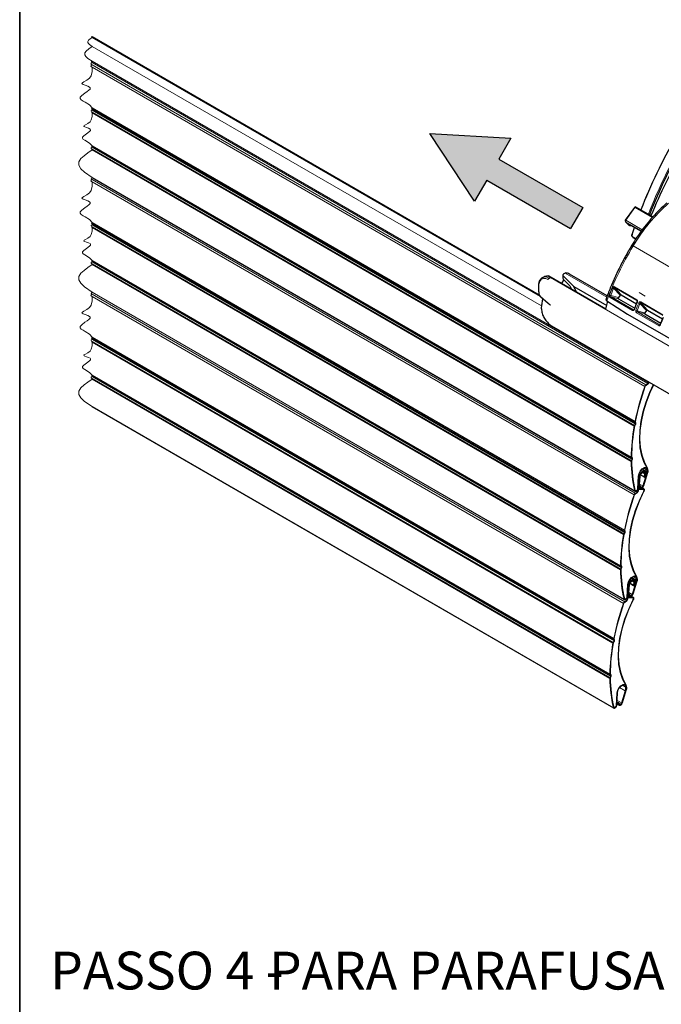
# Paper-space layout 'PG(3)' of a CAD drawing. Units: millimetres. Extents: x 10 to 208, y 4 to 287.
# Drawn here: x 10 to 52, y 176 to 241 of the extents above; entities that cross this region are included whole.
import ezdxf

# ---------------------------------------------------------------- set-up
doc = ezdxf.new("R2010")
doc.units = ezdxf.units.MM
doc.layers.add('DESENHO', color=179, linetype='Continuous', lineweight=25)
doc.layers.add('LAYOUT_', color=7, linetype='Continuous', lineweight=35)
doc.layers.add('TEXTOS_EM_PORTUGUES', color=7, linetype='Continuous')
doc.styles.add('SLDTEXTSTYLE0', font='TXT', dxfattribs={"width": 0.7})

# ---------------------------------------------------------------- blocks, each defined once
blk = doc.blocks.new('Bloco38')
at = {"linetype": 'Continuous'}
blk.add_hatch(color=7, dxfattribs=at).paths.add_polyline_path([(46.5, 0), (50.5, 6.93), (22.79, 22.93), (26.78, 29.86), (0, 31.46), (14.79, 9.07), (18.79, 16)], flags=0)
at = {"color": 7, "linetype": 'Continuous', "lineweight": 25}
for p, q in [((14.79, 9.07), (0, 31.46)), ((0, 31.46), (26.78, 29.86)), ((26.78, 29.86), (22.79, 22.93)), ((22.79, 22.93), (50.5, 6.93)), ((18.79, 16), (14.79, 9.07)), ((18.79, 16), (46.5, 0)), ((50.5, 6.93), (46.5, 0))]:
    blk.add_line(p, q, dxfattribs=at)

psp = doc.layouts.new('PG(3)')

# ---------------------------------------------------------------- linework, layer by layer
at = {"color": 7, "linetype": 'Continuous', "lineweight": 18}
for p, q in [((44.34, 222.792), (14.769, 239.862)), ((14.769, 230.534), (50.673, 209.807)), ((14.769, 222.959), (49.968, 202.639)), ((51.515, 216.927), (51.392, 216.843)), ((51.395, 216.801), (51.519, 216.885)), ((51.558, 217.039), (51.554, 216.992)), ((51.592, 217.009), (51.593, 217.019)), ((51.593, 217.019), (51.592, 217.009)), ((14.769, 215.384), (49.264, 195.471)), ((50.686, 214.263), (50.629, 214.161)), ((50.657, 214.147), (50.714, 214.249)), ((50.67, 214.378), (50.693, 214.299)), ((50.729, 214.332), (50.706, 214.411)), ((50.423, 212.023), (50.463, 211.966)), ((50.463, 211.933), (50.423, 211.829)), ((50.496, 212.007), (50.456, 212.064)), ((50.457, 211.827), (50.496, 211.931)), ((50.875, 210.813), (50.827, 209.967)), ((50.865, 209.986), (50.913, 210.832)), ((51.038, 210.876), (51.28, 210.735)), ((51.283, 210.97), (51.155, 211.043)), ((51.34, 211.176), (51.162, 211.279)), ((51.181, 210.167), (51.428, 210.97)), ((51.32, 210.986), (51.184, 211.065)), ((51.463, 210.973), (51.216, 210.17)), ((51.219, 210.156), (51.466, 210.959)), ((51.498, 210.976), (51.251, 210.173)), ((51.283, 210.97), (51.264, 210.781)), ((51.32, 210.986), (51.283, 210.97)), ((51.302, 210.797), (51.32, 210.986)), ((51.321, 210.986), (51.302, 210.797)), ((51.302, 210.797), (51.34, 210.814)), ((51.313, 211.129), (51.308, 211.132)), ((51.358, 211.003), (51.34, 210.814)), ((51.34, 210.814), (51.358, 211.003)), ((51.358, 211.33), (51.396, 211.308)), ((51.378, 210.83), (51.396, 211.02)), ((51.447, 211.331), (51.396, 211.308)), ((51.447, 211.205), (51.444, 211.218)), ((51.494, 211.351), (51.447, 211.331)), ((51.454, 211.32), (51.46, 211.311)), ((51.459, 211.311), (51.46, 211.311)), ((51.46, 211.311), (51.46, 211.311)), ((51.482, 211.248), (51.485, 211.235)), ((50.94, 210.754), (50.849, 209.824)), ((50.887, 209.841), (50.978, 210.77)), ((50.978, 210.771), (50.903, 210.003)), ((50.941, 210.02), (51.016, 210.787)), ((50.971, 210.19), (50.958, 210.197)), ((50.977, 210.185), (51.068, 210.089)), ((51.302, 210.797), (51.302, 210.797)), ((50.811, 209.759), (50.687, 209.675)), ((50.691, 209.633), (50.814, 209.717)), ((50.784, 209.892), (50.737, 209.86)), ((50.741, 209.818), (50.788, 209.85)), ((50.903, 210.003), (50.887, 209.841)), ((51.026, 209.987), (50.893, 210.05)), ((50.903, 210.003), (50.903, 210.003)), ((50.922, 210.083), (51.055, 210.02)), ((51.037, 210.045), (50.946, 210.141)), ((50.948, 210.094), (51.049, 210.036)), ((50.948, 209.935), (51.198, 209.939)), ((51.214, 209.988), (50.964, 209.984)), ((51.249, 209.98), (51.162, 210.03)), ((49.981, 207.095), (49.924, 206.993)), ((49.952, 206.979), (50.009, 207.081)), ((49.965, 207.21), (49.988, 207.131)), ((50.025, 207.164), (50.002, 207.243)), ((49.718, 204.855), (49.758, 204.798)), ((49.758, 204.765), (49.719, 204.661)), ((49.791, 204.839), (49.751, 204.896)), ((49.752, 204.659), (49.791, 204.763)), ((50.16, 202.818), (50.208, 203.664)), ((50.333, 203.708), (50.576, 203.567)), ((50.578, 203.802), (50.45, 203.875)), ((50.635, 204.008), (50.457, 204.111)), ((50.476, 202.999), (50.723, 203.802)), ((50.616, 203.818), (50.479, 203.897)), ((50.758, 203.805), (50.511, 203.002)), ((50.515, 202.988), (50.762, 203.791)), ((50.794, 203.808), (50.546, 203.005)), ((50.578, 203.802), (50.559, 203.613)), ((50.616, 203.818), (50.578, 203.802)), ((50.597, 203.629), (50.616, 203.818)), ((50.616, 203.818), (50.597, 203.629)), ((50.608, 203.961), (50.603, 203.964)), ((50.654, 203.835), (50.635, 203.646)), ((50.635, 203.646), (50.654, 203.835)), ((50.653, 204.162), (50.691, 204.14)), ((50.673, 203.662), (50.692, 203.852)), ((50.742, 204.163), (50.691, 204.14)), ((50.742, 204.037), (50.74, 204.05)), ((50.789, 204.183), (50.743, 204.163)), ((50.749, 204.152), (50.755, 204.143)), ((50.755, 204.143), (50.756, 204.143)), ((50.755, 204.143), (50.755, 204.143)), ((50.777, 204.08), (50.78, 204.067)), ((50.17, 203.645), (50.122, 202.799)), ((50.236, 203.586), (50.144, 202.656)), ((50.182, 202.673), (50.273, 203.602)), ((50.274, 203.603), (50.198, 202.835)), ((50.236, 202.852), (50.311, 203.619)), ((50.266, 203.022), (50.253, 203.029)), ((50.273, 203.017), (50.364, 202.921)), ((50.597, 203.629), (50.635, 203.646)), ((50.597, 203.629), (50.597, 203.629)), ((50.106, 202.591), (49.983, 202.507)), ((49.986, 202.465), (50.109, 202.549)), ((50.08, 202.724), (50.032, 202.692)), ((50.036, 202.65), (50.083, 202.682)), ((50.198, 202.835), (50.182, 202.673)), ((50.321, 202.819), (50.188, 202.882)), ((50.198, 202.835), (50.198, 202.835)), ((50.217, 202.915), (50.35, 202.852)), ((50.332, 202.877), (50.241, 202.973)), ((50.243, 202.926), (50.344, 202.868)), ((50.243, 202.767), (50.493, 202.771)), ((50.51, 202.82), (50.26, 202.816)), ((50.544, 202.812), (50.458, 202.862)), ((49.277, 199.927), (49.22, 199.825)), ((49.247, 199.811), (49.304, 199.913)), ((49.26, 200.042), (49.283, 199.963)), ((49.32, 199.996), (49.297, 200.075)), ((49.013, 197.687), (49.053, 197.629)), ((49.053, 197.597), (49.014, 197.493)), ((49.087, 197.671), (49.047, 197.728)), ((49.047, 197.491), (49.087, 197.595)), ((49.455, 195.65), (49.503, 196.496)), ((49.771, 195.831), (50.018, 196.634)), ((50.054, 196.637), (49.807, 195.834)), ((49.81, 195.82), (50.057, 196.623)), ((50.089, 196.64), (49.842, 195.837)), ((49.948, 196.994), (49.986, 196.972)), ((50.037, 196.995), (49.986, 196.972)), ((50.038, 196.869), (50.035, 196.882)), ((50.084, 197.015), (50.038, 196.995)), ((50.044, 196.984), (50.051, 196.975)), ((50.05, 196.975), (50.051, 196.975)), ((50.051, 196.975), (50.051, 196.975)), ((50.072, 196.912), (50.075, 196.899)), ((49.465, 196.477), (49.417, 195.631)), ((49.562, 195.854), (49.47, 195.907)), ((49.568, 195.849), (49.659, 195.753)), ((49.375, 195.556), (49.328, 195.524)), ((49.331, 195.482), (49.378, 195.514)), ((49.46, 195.728), (49.482, 195.715)), ((49.617, 195.651), (49.483, 195.714)), ((49.505, 195.778), (49.639, 195.7)), ((49.505, 195.751), (49.512, 195.747)), ((49.512, 195.747), (49.645, 195.684)), ((49.628, 195.709), (49.537, 195.805))]:
    psp.add_line(p, q, dxfattribs=at)
at = {"color": 8, "linetype": 'Continuous', "lineweight": 18}
for p, q in [((44.422, 222.675), (14.769, 239.793)), ((44.483, 222.057), (14.769, 239.21)), ((51.554, 216.992), (14.769, 238.227)), ((51.515, 216.927), (14.769, 238.14)), ((51.392, 216.843), (14.769, 237.985)), ((51.313, 216.736), (14.769, 237.832)), ((50.669, 214.418), (14.769, 235.142)), ((50.67, 214.378), (14.769, 235.102)), ((50.693, 214.299), (14.769, 235.037)), ((50.686, 214.263), (14.769, 234.998)), ((50.629, 214.161), (14.769, 234.862)), ((50.613, 214.116), (14.769, 234.808)), ((50.414, 212.057), (14.769, 232.634)), ((50.423, 212.023), (14.769, 232.605)), ((50.463, 211.966), (14.769, 232.571)), ((50.463, 211.933), (14.769, 232.539)), ((50.423, 211.829), (14.769, 232.412)), ((50.415, 211.785), (14.769, 232.363)), ((50.651, 209.84), (14.769, 230.554)), ((50.687, 209.675), (14.769, 230.41)), ((50.608, 209.568), (14.769, 230.258)), ((50.658, 228.559), (50.056, 227.723)), ((51.811, 227.893), (50.658, 228.559)), ((50.056, 227.723), (51.148, 227.093)), ((49.965, 207.25), (14.769, 227.567)), ((49.965, 207.21), (14.769, 227.528)), ((49.988, 207.131), (14.769, 227.462)), ((49.981, 207.095), (14.769, 227.423)), ((49.924, 206.993), (14.769, 227.287)), ((49.908, 206.948), (14.769, 227.233)), ((51.094, 227.017), (50.043, 227.624)), ((50.043, 227.624), (50.254, 227.399)), ((50.638, 227.241), (50.476, 226.763)), ((50.516, 226.63), (50.735, 226.504)), ((50.547, 226.021), (64.378, 218.037)), ((49.709, 204.889), (14.769, 225.059)), ((49.718, 204.855), (14.769, 225.03)), ((49.758, 204.798), (14.769, 224.996)), ((49.758, 204.765), (14.769, 224.964)), ((49.719, 204.661), (14.769, 224.837)), ((49.71, 204.617), (14.769, 224.788)), ((45.074, 223.932), (44.983, 223.875)), ((57.074, 217.005), (45.074, 223.932)), ((45.917, 224.042), (45.924, 223.83)), ((48.801, 222.647), (46.057, 224.232)), ((49.676, 222.759), (49.249, 223.224)), ((49.305, 223.324), (50.79, 222.467)), ((50.791, 222.413), (49.306, 223.27)), ((49.306, 223.27), (49.754, 222.783)), ((49.946, 202.672), (14.769, 222.979)), ((49.983, 202.507), (14.769, 222.835)), ((49.903, 202.4), (14.769, 222.683)), ((50.504, 221.759), (49.023, 222.614)), ((49.06, 222.746), (49.567, 222.607)), ((49.086, 222.665), (50.566, 221.81)), ((49.573, 222.532), (49.086, 222.665)), ((50.934, 222.936), (51.343, 222.7)), ((51.416, 221.755), (50.989, 222.22)), ((51.045, 222.32), (52.515, 221.471)), ((52.516, 221.417), (51.046, 222.266)), ((51.046, 222.266), (51.493, 221.778)), ((52.23, 220.763), (50.763, 221.61)), ((50.799, 221.742), (51.306, 221.603)), ((50.825, 221.661), (52.292, 220.814)), ((51.312, 221.527), (50.825, 221.661)), ((49.26, 200.082), (14.769, 219.993)), ((49.26, 200.042), (14.769, 219.953)), ((49.283, 199.963), (14.769, 219.887)), ((49.277, 199.927), (14.769, 219.848)), ((49.22, 199.825), (14.769, 219.712)), ((49.203, 199.78), (14.769, 219.658)), ((49.005, 197.721), (14.769, 217.485)), ((49.013, 197.687), (14.769, 217.456)), ((49.053, 197.629), (14.769, 217.421)), ((49.053, 197.597), (14.769, 217.389)), ((49.014, 197.493), (14.769, 217.262)), ((49.005, 197.449), (14.769, 217.213)), ((49.241, 195.504), (14.769, 215.404)), ((51.264, 210.781), (51.05, 210.904)), ((51.223, 211.174), (51.112, 211.238)), ((51.321, 210.986), (51.184, 211.065)), ((51.219, 211.127), (51.219, 211.128)), ((51.243, 211.323), (51.447, 211.205)), ((51.255, 211.327), (51.444, 211.218)), ((51.34, 210.814), (51.34, 210.814)), ((51.358, 211.003), (51.358, 211.003)), ((51.394, 210.99), (51.428, 210.97)), ((51.46, 210.962), (51.466, 210.959)), ((51.482, 211.248), (51.483, 211.248)), ((51.487, 211.222), (51.488, 211.221)), ((50.94, 210.754), (50.909, 210.772)), ((50.967, 210.291), (51.181, 210.167)), ((50.978, 210.771), (50.978, 210.771)), ((51.213, 210.16), (51.219, 210.156)), ((50.811, 209.759), (50.725, 209.809)), ((50.849, 209.824), (50.795, 209.855)), ((50.903, 210.003), (50.903, 210.003)), ((50.964, 209.984), (50.945, 209.995)), ((50.947, 210.082), (51.055, 210.02)), ((50.948, 210.097), (51.037, 210.045)), ((51.214, 209.988), (51.155, 210.023)), ((50.559, 203.613), (50.345, 203.736)), ((50.519, 204.006), (50.408, 204.07)), ((50.616, 203.818), (50.479, 203.897)), ((50.514, 203.959), (50.514, 203.96)), ((50.538, 204.155), (50.742, 204.037)), ((50.55, 204.159), (50.74, 204.05)), ((50.654, 203.835), (50.654, 203.835)), ((50.689, 203.822), (50.723, 203.802)), ((50.755, 203.794), (50.762, 203.791)), ((50.777, 204.08), (50.778, 204.08)), ((50.782, 204.054), (50.783, 204.053)), ((50.236, 203.586), (50.204, 203.604)), ((50.263, 203.123), (50.476, 202.999)), ((50.274, 203.603), (50.273, 203.603)), ((50.635, 203.646), (50.635, 203.646)), ((50.106, 202.591), (50.02, 202.641)), ((50.144, 202.656), (50.09, 202.687)), ((50.198, 202.835), (50.198, 202.835)), ((50.26, 202.816), (50.24, 202.827)), ((50.242, 202.914), (50.35, 202.852)), ((50.243, 202.929), (50.332, 202.877)), ((50.51, 202.82), (50.45, 202.855)), ((50.508, 202.992), (50.515, 202.988)), ((49.651, 196.847), (50.018, 196.634)), ((49.833, 196.987), (50.038, 196.869)), ((49.846, 196.991), (50.035, 196.882)), ((50.05, 196.626), (50.057, 196.623)), ((50.072, 196.912), (50.073, 196.912)), ((50.078, 196.886), (50.078, 196.885)), ((49.475, 196.002), (49.771, 195.831)), ((49.502, 195.767), (49.645, 195.684)), ((49.506, 195.78), (49.628, 195.709)), ((49.803, 195.824), (49.81, 195.82))]:
    psp.add_line(p, q, dxfattribs=at)
at = {"color": 7, "linetype": 'Continuous', "lineweight": 25}
for p, q in [((50.626, 228.571), (50.024, 227.735)), ((51.851, 227.947), (50.731, 228.593)), ((50.03, 227.634), (50.242, 227.409)), ((50.353, 227.342), (50.223, 227.481)), ((50.223, 227.481), (51.074, 226.989)), ((50.254, 227.399), (50.353, 227.342)), ((50.385, 227.387), (50.353, 227.342)), ((50.472, 226.789), (50.627, 227.247)), ((50.525, 226.58), (50.714, 226.471)), ((44.606, 223.965), (44.536, 223.921)), ((45.074, 223.932), (44.912, 224.047)), ((48.747, 221.841), (44.97, 224.022)), ((45.891, 224.095), (45.898, 223.885)), ((46.622, 223.337), (45.917, 224.042)), ((46.356, 223.389), (45.924, 223.83)), ((46.057, 224.232), (45.949, 224.174)), ((48.831, 222.722), (46.334, 224.164)), ((45.954, 223.799), (45.811, 223.536)), ((46.356, 223.389), (46.468, 223.16)), ((46.622, 223.337), (48.798, 222.081)), ((46.803, 222.964), (46.622, 223.337)), ((44.422, 222.671), (44.916, 222.233)), ((46.473, 223.154), (46.468, 223.16)), ((49.676, 222.759), (49.567, 222.607)), ((49.573, 222.532), (50.652, 221.909)), ((49.754, 222.783), (50.768, 222.197)), ((44.987, 222.183), (44.968, 222.196)), ((45.052, 222.134), (45.066, 222.125)), ((48.747, 221.841), (48.859, 222.364)), ((48.811, 222.395), (50.168, 221.513)), ((50.168, 221.513), (54.312, 219.121)), ((51.416, 221.755), (51.306, 221.603)), ((51.312, 221.527), (52.377, 220.913)), ((51.493, 221.778), (52.493, 221.201)), ((45.037, 220.815), (45.039, 220.814)), ((45.038, 220.814), (45.138, 220.746)), ((45.138, 220.746), (66.387, 208.479))]:
    psp.add_line(p, q, dxfattribs=at)
at = {"color": 7, "linetype": 'Continuous', "lineweight": 18, "flags": 128}
for points in [[(14.769, 239.862), (14.741, 239.841), (14.736, 239.824), (14.75, 239.807), (14.769, 239.793), (14.637, 239.702), (14.531, 239.61), (14.484, 239.538), (14.484, 239.466), (14.529, 239.395), (14.608, 239.323), (14.769, 239.21), (14.546, 239.056), (14.368, 238.902), (14.29, 238.781), (14.289, 238.66), (14.365, 238.539), (14.498, 238.418), (14.769, 238.227), (14.734, 238.2), (14.727, 238.179), (14.745, 238.157), (14.769, 238.14), (14.706, 238.092), (14.693, 238.053), (14.727, 238.015), (14.769, 237.985), (14.707, 237.937), (14.695, 237.9), (14.727, 237.862), (14.769, 237.832), (14.767, 237.54), (14.704, 237.269), (14.598, 237.11), (14.422, 236.975), (14.217, 236.866), (14.125, 236.807), (14.096, 236.765), (14.11, 236.735), (14.171, 236.696), (14.318, 236.64), (14.484, 236.58), (14.6, 236.521), (14.645, 236.468), (14.632, 236.392), (14.556, 236.307), (14.438, 236.218), (14.3, 236.125), (14.08, 235.969), (13.975, 235.852), (13.971, 235.762), (14.044, 235.678), (14.169, 235.598), (14.318, 235.518), (14.589, 235.342), (14.769, 235.142), (14.753, 235.13), (14.75, 235.12), (14.758, 235.11), (14.769, 235.102), (14.743, 235.082), (14.737, 235.066), (14.751, 235.05), (14.769, 235.037), (14.753, 235.025), (14.75, 235.015), (14.759, 235.005), (14.769, 234.998), (14.714, 234.955), (14.703, 234.922), (14.732, 234.888), (14.769, 234.862), (14.747, 234.845), (14.743, 234.832), (14.754, 234.818), (14.769, 234.808), (14.767, 234.572), (14.716, 234.352), (14.631, 234.224), (14.489, 234.115), (14.323, 234.027), (14.248, 233.979), (14.226, 233.945), (14.237, 233.921), (14.286, 233.89), (14.405, 233.844), (14.539, 233.795), (14.632, 233.748), (14.669, 233.705), (14.658, 233.644), (14.597, 233.575), (14.39, 233.428), (14.212, 233.302), (14.128, 233.208), (14.124, 233.135), (14.183, 233.067), (14.284, 233.003), (14.405, 232.938), (14.623, 232.796), (14.769, 232.634), (14.758, 232.625), (14.755, 232.618), (14.761, 232.611), (14.769, 232.605), (14.755, 232.595), (14.753, 232.586), (14.76, 232.578), (14.769, 232.571), (14.756, 232.561), (14.754, 232.553), (14.761, 232.545), (14.769, 232.539), (14.718, 232.499), (14.707, 232.468), (14.735, 232.437), (14.769, 232.412), (14.749, 232.397), (14.745, 232.385), (14.756, 232.372), (14.769, 232.363), (14.49, 232.174), (14.235, 231.985), (14.03, 231.796), (13.886, 231.573), (13.884, 231.35), (14.025, 231.127), (14.27, 230.904), (14.769, 230.554), (14.761, 230.548), (14.76, 230.543), (14.764, 230.538), (14.769, 230.534), (14.719, 230.495), (14.709, 230.465), (14.735, 230.434), (14.769, 230.41), (14.707, 230.362), (14.695, 230.325), (14.727, 230.287), (14.769, 230.258), (14.767, 229.966), (14.704, 229.694), (14.598, 229.535), (14.422, 229.4), (14.217, 229.291), (14.125, 229.232), (14.096, 229.19), (14.11, 229.16), (14.171, 229.122), (14.318, 229.065), (14.484, 229.005), (14.6, 228.946), (14.645, 228.893), (14.632, 228.817), (14.556, 228.732), (14.438, 228.643), (14.3, 228.55), (14.08, 228.394), (13.975, 228.277), (13.971, 228.187), (14.044, 228.103), (14.169, 228.023), (14.318, 227.943), (14.589, 227.767), (14.769, 227.567), (14.753, 227.555), (14.75, 227.545), (14.758, 227.535), (14.769, 227.528), (14.743, 227.507), (14.737, 227.491), (14.751, 227.475), (14.769, 227.462), (14.753, 227.45), (14.75, 227.44), (14.759, 227.43), (14.769, 227.423), (14.714, 227.38), (14.703, 227.347), (14.732, 227.314), (14.769, 227.287), (14.747, 227.27), (14.743, 227.257), (14.754, 227.243), (14.769, 227.233), (14.767, 226.997), (14.716, 226.778), (14.631, 226.649), (14.489, 226.54), (14.323, 226.452), (14.248, 226.404), (14.226, 226.37), (14.237, 226.346), (14.286, 226.315), (14.405, 226.269), (14.539, 226.221), (14.632, 226.173), (14.669, 226.131), (14.658, 226.069), (14.597, 226.001), (14.39, 225.853), (14.212, 225.727), (14.128, 225.633), (14.124, 225.56), (14.183, 225.492), (14.284, 225.428), (14.405, 225.363), (14.623, 225.221), (14.769, 225.059), (14.758, 225.05), (14.755, 225.043), (14.761, 225.036), (14.769, 225.03), (14.755, 225.02), (14.753, 225.011), (14.76, 225.003), (14.769, 224.996), (14.756, 224.986), (14.754, 224.978), (14.761, 224.97), (14.769, 224.964), (14.718, 224.924), (14.707, 224.893), (14.735, 224.862), (14.769, 224.837), (14.749, 224.822), (14.745, 224.81), (14.756, 224.798), (14.769, 224.788), (14.49, 224.599), (14.235, 224.41), (14.03, 224.221), (13.886, 223.998), (13.884, 223.775), (14.025, 223.552), (14.27, 223.329), (14.769, 222.979), (14.761, 222.973), (14.76, 222.968), (14.764, 222.963), (14.769, 222.959), (14.719, 222.92), (14.709, 222.89), (14.735, 222.859), (14.769, 222.835), (14.707, 222.787), (14.695, 222.75), (14.727, 222.712), (14.769, 222.683), (14.767, 222.391), (14.704, 222.119), (14.598, 221.96), (14.422, 221.826), (14.217, 221.716), (14.125, 221.657), (14.096, 221.615), (14.11, 221.585), (14.171, 221.547), (14.318, 221.49), (14.484, 221.43), (14.6, 221.371), (14.645, 221.318), (14.632, 221.242), (14.556, 221.158), (14.438, 221.068), (14.3, 220.975), (14.08, 220.819), (13.975, 220.703), (13.971, 220.612), (14.044, 220.528), (14.169, 220.449), (14.318, 220.368), (14.589, 220.192), (14.769, 219.993), (14.753, 219.98), (14.75, 219.97), (14.758, 219.96), (14.769, 219.953), (14.743, 219.932), (14.737, 219.916), (14.751, 219.9), (14.769, 219.887), (14.753, 219.875), (14.75, 219.865), (14.759, 219.856), (14.769, 219.848), (14.714, 219.805), (14.703, 219.772), (14.732, 219.739), (14.769, 219.712), (14.747, 219.695), (14.743, 219.682), (14.754, 219.668), (14.769, 219.658), (14.767, 219.422), (14.716, 219.203), (14.631, 219.074), (14.489, 218.965), (14.323, 218.877), (14.248, 218.829), (14.226, 218.795), (14.237, 218.771), (14.286, 218.74), (14.405, 218.694), (14.539, 218.646), (14.632, 218.598), (14.669, 218.556), (14.658, 218.494), (14.597, 218.426), (14.39, 218.278), (14.212, 218.152), (14.128, 218.058), (14.124, 217.985), (14.183, 217.917), (14.284, 217.853), (14.405, 217.788), (14.623, 217.646), (14.769, 217.485), (14.758, 217.475), (14.755, 217.468), (14.761, 217.461), (14.769, 217.456), (14.755, 217.445), (14.753, 217.436), (14.76, 217.428), (14.769, 217.421), (14.756, 217.411), (14.754, 217.403), (14.761, 217.395), (14.769, 217.389), (14.718, 217.349), (14.707, 217.318), (14.735, 217.287), (14.769, 217.262), (14.749, 217.247), (14.745, 217.235), (14.756, 217.223), (14.769, 217.213), (14.49, 217.024), (14.235, 216.835), (14.03, 216.646), (13.886, 216.423), (13.884, 216.2), (14.025, 215.977), (14.27, 215.754), (14.769, 215.404), (14.761, 215.398), (14.76, 215.393), (14.764, 215.388), (14.769, 215.384)], [(51.876, 216.856), (51.636, 216.337), (51.39, 215.699), (51.197, 215.062), (51.059, 214.433), (50.978, 213.823), (50.956, 213.24), (50.993, 212.691), (51.088, 212.186), (51.24, 211.73), (51.447, 211.331)], [(51.46, 211.311), (51.249, 211.709), (51.094, 212.165), (50.995, 212.671), (50.956, 213.221), (50.977, 213.807), (51.056, 214.42), (51.194, 215.051), (51.388, 215.692), (51.635, 216.333), (51.876, 216.856)], [(51.494, 211.351), (51.285, 211.746), (51.13, 212.197), (51.033, 212.699), (50.994, 213.244), (51.015, 213.824), (51.093, 214.432), (51.23, 215.057), (51.422, 215.692), (51.667, 216.327), (51.904, 216.84)], [(51.214, 211.081), (51.238, 211.089), (51.259, 211.09), (51.279, 211.086), (51.295, 211.075), (51.308, 211.059), (51.317, 211.039), (51.321, 211.014), (51.321, 210.986)], [(51.219, 211.128), (51.25, 211.137), (51.278, 211.139), (51.304, 211.133), (51.326, 211.12), (51.342, 211.099), (51.354, 211.072), (51.359, 211.039), (51.358, 211.003)], [(51.358, 211.003), (51.359, 211.039), (51.354, 211.072), (51.342, 211.099), (51.325, 211.12), (51.304, 211.133), (51.278, 211.139), (51.249, 211.137), (51.219, 211.127)], [(51.396, 211.02), (51.397, 211.065), (51.39, 211.105), (51.376, 211.139), (51.356, 211.164), (51.329, 211.181), (51.297, 211.189), (51.261, 211.186), (51.223, 211.174)], [(51.264, 210.781), (51.266, 210.756), (51.276, 210.739), (51.293, 210.732), (51.314, 210.736), (51.336, 210.751), (51.356, 210.774), (51.371, 210.802), (51.378, 210.83)], [(51.34, 210.814), (51.338, 210.804), (51.333, 210.795), (51.326, 210.787), (51.319, 210.782), (51.311, 210.781), (51.306, 210.783), (51.302, 210.789), (51.302, 210.797)], [(50.977, 210.185), (50.96, 210.193), (50.938, 210.189), (50.914, 210.173), (50.894, 210.148), (50.88, 210.118), (50.875, 210.088), (50.879, 210.064), (50.893, 210.05)], [(51.026, 209.987), (51.053, 209.98), (51.085, 209.984), (51.118, 209.997), (51.151, 210.02), (51.183, 210.051), (51.211, 210.088), (51.234, 210.13), (51.251, 210.173)], [(51.037, 210.045), (51.056, 210.033), (51.079, 210.03), (51.105, 210.036), (51.132, 210.05), (51.159, 210.073), (51.182, 210.102), (51.202, 210.135), (51.216, 210.17)], [(51.068, 210.089), (51.08, 210.081), (51.095, 210.079), (51.111, 210.083), (51.128, 210.092), (51.145, 210.106), (51.16, 210.124), (51.172, 210.145), (51.181, 210.167)], [(51.227, 209.797), (50.932, 209.169), (50.685, 208.531), (50.492, 207.894), (50.354, 207.265), (50.273, 206.655), (50.251, 206.072), (50.288, 205.523), (50.383, 205.018), (50.536, 204.562), (50.743, 204.163)], [(50.756, 204.143), (50.544, 204.541), (50.389, 204.997), (50.291, 205.503), (50.251, 206.053), (50.272, 206.639), (50.351, 207.252), (50.489, 207.883), (50.683, 208.524), (50.93, 209.165), (51.227, 209.797)], [(50.789, 204.183), (50.58, 204.578), (50.426, 205.029), (50.328, 205.531), (50.29, 206.076), (50.31, 206.656), (50.389, 207.264), (50.525, 207.889), (50.717, 208.524), (50.962, 209.159), (51.256, 209.786)], [(50.651, 209.84), (50.656, 209.827), (50.663, 209.816), (50.672, 209.808), (50.684, 209.803), (50.697, 209.802), (50.711, 209.804), (50.726, 209.809), (50.741, 209.818)], [(50.737, 209.86), (50.729, 209.855), (50.721, 209.852), (50.713, 209.851), (50.706, 209.852), (50.7, 209.854), (50.694, 209.859), (50.69, 209.865), (50.688, 209.872)], [(50.688, 209.872), (50.69, 209.865), (50.694, 209.859), (50.7, 209.854), (50.706, 209.852), (50.713, 209.851), (50.721, 209.852), (50.729, 209.855), (50.737, 209.86)], [(50.903, 210.003), (50.902, 209.988), (50.904, 209.975), (50.907, 209.963), (50.912, 209.953), (50.919, 209.945), (50.927, 209.939), (50.937, 209.936), (50.948, 209.935)], [(50.948, 209.935), (50.937, 209.936), (50.927, 209.939), (50.919, 209.945), (50.912, 209.953), (50.907, 209.963), (50.904, 209.975), (50.902, 209.988), (50.903, 210.003)], [(50.946, 210.141), (50.938, 210.14), (50.929, 210.135), (50.921, 210.126), (50.915, 210.115), (50.912, 210.104), (50.912, 210.094), (50.916, 210.087), (50.922, 210.083)], [(50.964, 209.984), (50.959, 209.985), (50.954, 209.986), (50.949, 209.99), (50.946, 209.994), (50.943, 209.999), (50.941, 210.006), (50.94, 210.013), (50.941, 210.02)], [(51.055, 210.02), (51.075, 210.015), (51.098, 210.018), (51.122, 210.027), (51.146, 210.044), (51.169, 210.067), (51.19, 210.094), (51.207, 210.124), (51.219, 210.156)], [(51.198, 209.939), (51.215, 209.937), (51.229, 209.928), (51.24, 209.914), (51.246, 209.896), (51.248, 209.874), (51.245, 209.849), (51.238, 209.823), (51.227, 209.797)], [(51.227, 209.797), (51.238, 209.823), (51.245, 209.849), (51.248, 209.874), (51.246, 209.896), (51.24, 209.914), (51.229, 209.928), (51.215, 209.937), (51.198, 209.939)], [(51.256, 209.786), (51.272, 209.823), (51.282, 209.86), (51.286, 209.895), (51.283, 209.927), (51.274, 209.953), (51.259, 209.973), (51.239, 209.985), (51.214, 209.988)], [(50.51, 203.913), (50.533, 203.921), (50.555, 203.922), (50.574, 203.918), (50.591, 203.907), (50.604, 203.891), (50.612, 203.871), (50.616, 203.846), (50.616, 203.818)], [(50.514, 203.96), (50.545, 203.969), (50.573, 203.971), (50.599, 203.965), (50.621, 203.952), (50.638, 203.931), (50.649, 203.904), (50.654, 203.871), (50.654, 203.835)], [(50.654, 203.835), (50.654, 203.871), (50.649, 203.904), (50.637, 203.931), (50.621, 203.952), (50.599, 203.965), (50.573, 203.971), (50.545, 203.969), (50.514, 203.959)], [(50.692, 203.852), (50.692, 203.897), (50.686, 203.937), (50.672, 203.971), (50.651, 203.996), (50.624, 204.013), (50.592, 204.021), (50.557, 204.018), (50.519, 204.006)], [(50.559, 203.613), (50.561, 203.588), (50.571, 203.571), (50.588, 203.564), (50.609, 203.568), (50.632, 203.583), (50.652, 203.606), (50.666, 203.634), (50.673, 203.662)], [(50.273, 203.017), (50.255, 203.025), (50.233, 203.021), (50.209, 203.005), (50.189, 202.98), (50.175, 202.95), (50.17, 202.92), (50.174, 202.896), (50.188, 202.882)], [(50.321, 202.819), (50.349, 202.812), (50.38, 202.816), (50.413, 202.829), (50.446, 202.852), (50.478, 202.883), (50.506, 202.92), (50.53, 202.962), (50.546, 203.005)], [(50.332, 202.877), (50.351, 202.865), (50.374, 202.862), (50.4, 202.868), (50.427, 202.882), (50.454, 202.905), (50.478, 202.934), (50.497, 202.967), (50.511, 203.002)], [(50.364, 202.921), (50.375, 202.913), (50.39, 202.911), (50.406, 202.915), (50.423, 202.924), (50.44, 202.938), (50.455, 202.956), (50.467, 202.977), (50.476, 202.999)], [(50.635, 203.646), (50.633, 203.636), (50.628, 203.627), (50.621, 203.619), (50.614, 203.614), (50.607, 203.613), (50.601, 203.615), (50.598, 203.621), (50.597, 203.629)], [(50.522, 202.629), (50.227, 202.001), (49.981, 201.363), (49.787, 200.725), (49.649, 200.097), (49.568, 199.487), (49.546, 198.904), (49.583, 198.355), (49.678, 197.85), (49.831, 197.394), (50.038, 196.995)], [(50.051, 196.975), (49.84, 197.373), (49.684, 197.829), (49.586, 198.335), (49.547, 198.885), (49.567, 199.471), (49.647, 200.084), (49.784, 200.715), (49.978, 201.356), (50.225, 201.997), (50.522, 202.629)], [(50.084, 197.015), (49.875, 197.41), (49.721, 197.861), (49.624, 198.363), (49.585, 198.908), (49.605, 199.488), (49.684, 200.096), (49.82, 200.721), (50.012, 201.356), (50.257, 201.991), (50.551, 202.618)], [(49.946, 202.672), (49.951, 202.659), (49.958, 202.648), (49.968, 202.64), (49.979, 202.635), (49.992, 202.634), (50.006, 202.636), (50.021, 202.641), (50.036, 202.65)], [(50.032, 202.692), (50.024, 202.687), (50.016, 202.684), (50.008, 202.683), (50.001, 202.684), (49.995, 202.686), (49.99, 202.691), (49.986, 202.697), (49.983, 202.704)], [(49.983, 202.704), (49.986, 202.697), (49.99, 202.691), (49.995, 202.686), (50.001, 202.684), (50.008, 202.683), (50.016, 202.684), (50.024, 202.687), (50.032, 202.692)], [(50.198, 202.835), (50.198, 202.82), (50.199, 202.807), (50.202, 202.795), (50.208, 202.785), (50.214, 202.777), (50.223, 202.771), (50.232, 202.768), (50.243, 202.767)], [(50.243, 202.767), (50.232, 202.768), (50.223, 202.771), (50.214, 202.777), (50.208, 202.785), (50.202, 202.795), (50.199, 202.807), (50.198, 202.82), (50.198, 202.835)], [(50.241, 202.973), (50.233, 202.972), (50.224, 202.967), (50.216, 202.958), (50.21, 202.947), (50.207, 202.936), (50.207, 202.926), (50.211, 202.919), (50.217, 202.915)], [(50.26, 202.816), (50.254, 202.817), (50.249, 202.818), (50.244, 202.822), (50.241, 202.826), (50.238, 202.831), (50.236, 202.838), (50.236, 202.845), (50.236, 202.852)], [(50.35, 202.852), (50.37, 202.847), (50.393, 202.85), (50.417, 202.859), (50.442, 202.876), (50.465, 202.899), (50.485, 202.926), (50.502, 202.956), (50.515, 202.988)], [(50.493, 202.771), (50.51, 202.769), (50.524, 202.76), (50.535, 202.746), (50.541, 202.728), (50.543, 202.706), (50.541, 202.681), (50.533, 202.655), (50.522, 202.629)], [(50.522, 202.629), (50.533, 202.655), (50.541, 202.681), (50.543, 202.706), (50.541, 202.728), (50.535, 202.746), (50.524, 202.76), (50.51, 202.769), (50.493, 202.771)], [(50.551, 202.618), (50.567, 202.655), (50.578, 202.692), (50.581, 202.727), (50.579, 202.759), (50.569, 202.785), (50.554, 202.805), (50.534, 202.817), (50.51, 202.82)], [(49.568, 195.849), (49.55, 195.857), (49.528, 195.853), (49.505, 195.837), (49.484, 195.812), (49.47, 195.782), (49.465, 195.752), (49.47, 195.728), (49.483, 195.714)], [(49.241, 195.504), (49.246, 195.491), (49.253, 195.48), (49.263, 195.472), (49.274, 195.467), (49.287, 195.466), (49.301, 195.468), (49.316, 195.473), (49.331, 195.482)], [(49.328, 195.524), (49.319, 195.519), (49.311, 195.516), (49.303, 195.515), (49.296, 195.516), (49.29, 195.518), (49.285, 195.523), (49.281, 195.529), (49.278, 195.536)], [(49.278, 195.536), (49.281, 195.529), (49.285, 195.523), (49.29, 195.518), (49.296, 195.516), (49.303, 195.515), (49.311, 195.516), (49.319, 195.519), (49.328, 195.524)], [(49.537, 195.805), (49.528, 195.804), (49.519, 195.799), (49.511, 195.79), (49.505, 195.779), (49.502, 195.768), (49.502, 195.758), (49.506, 195.751), (49.512, 195.747)], [(49.617, 195.651), (49.644, 195.644), (49.675, 195.648), (49.708, 195.661), (49.742, 195.684), (49.773, 195.715), (49.802, 195.752), (49.825, 195.794), (49.842, 195.837)], [(49.628, 195.709), (49.646, 195.697), (49.669, 195.694), (49.695, 195.7), (49.723, 195.714), (49.749, 195.737), (49.773, 195.766), (49.792, 195.799), (49.807, 195.834)], [(49.645, 195.684), (49.665, 195.679), (49.688, 195.682), (49.712, 195.691), (49.737, 195.708), (49.76, 195.731), (49.781, 195.758), (49.798, 195.788), (49.81, 195.82)], [(49.659, 195.753), (49.67, 195.745), (49.685, 195.743), (49.701, 195.747), (49.719, 195.756), (49.735, 195.77), (49.75, 195.788), (49.763, 195.809), (49.771, 195.831)]]:
    psp.add_lwpolyline(points, dxfattribs=at)
at = {"color": 8, "linetype": 'Continuous', "lineweight": 18, "flags": 128}
for points in [[(50.731, 228.593), (50.73, 228.594), (50.721, 228.597), (50.711, 228.597), (50.7, 228.594), (50.689, 228.589), (50.678, 228.581), (50.668, 228.571), (50.658, 228.559)], [(50.03, 227.634), (50.032, 227.632), (50.043, 227.624)], [(48.981, 222.773), (49.074, 223.014), (49.171, 223.254)], [(49.249, 223.224), (49.153, 222.985), (49.06, 222.746)], [(44.999, 222.17), (44.988, 222.182), (44.987, 222.183)], [(50.825, 222.299), (50.726, 222.06), (50.631, 221.82)], [(50.72, 221.769), (50.814, 222.01), (50.911, 222.25)], [(50.989, 222.22), (50.892, 221.981), (50.799, 221.742)], [(50.818, 222.319), (50.812, 222.319), (50.807, 222.319), (50.805, 222.317), (50.805, 222.315), (50.807, 222.312), (50.811, 222.308), (50.817, 222.304), (50.825, 222.299)], [(50.626, 221.842), (50.619, 221.842), (50.615, 221.841), (50.612, 221.839), (50.612, 221.837), (50.614, 221.833), (50.618, 221.829), (50.624, 221.825), (50.631, 221.82)], [(52.55, 221.303), (52.452, 221.064), (52.357, 220.824)], [(52.357, 220.824), (52.349, 220.829), (52.343, 220.833), (52.339, 220.837), (52.338, 220.841), (52.338, 220.843), (52.34, 220.845), (52.345, 220.846), (52.351, 220.846)]]:
    psp.add_lwpolyline(points, dxfattribs=at)
at = {"color": 7, "linetype": 'Continuous', "lineweight": 25, "flags": 128}
for points in [[(50.254, 227.399), (50.244, 227.407), (50.242, 227.409)], [(50.472, 226.789), (50.465, 226.788), (50.46, 226.787), (50.458, 226.784), (50.457, 226.781), (50.459, 226.777), (50.463, 226.773), (50.468, 226.768), (50.476, 226.763)], [(45.949, 224.174), (45.926, 224.159), (45.908, 224.141), (45.896, 224.122), (45.891, 224.102), (45.893, 224.081), (45.901, 224.061), (45.917, 224.042)], [(50.626, 221.842), (50.72, 222.08), (50.818, 222.319)], [(52.351, 220.846), (52.445, 221.084), (52.543, 221.323)]]:
    psp.add_lwpolyline(points, dxfattribs=at)
at = {"color": 7, "linetype": 'Continuous', "lineweight": 25}
for centre, radius, start, end in [((83.636, 215.663), 34.985, 149.96031, 158.63838), ((84.103, 215.384), 34.876, 149.94673, 158.65191), ((87.79, 213.106), 39.031, 150.53919, 157.53246), ((50.691, 228.524), 0.08, 60.00384, 144.24035), ((50.089, 227.689), 0.08, 144.24214, 223.16806), ((50.554, 226.611), 0.0423, 152.30528, 226.75661), ((45.98, 223.89), 0.0822, 183.67162, 227.1182), ((46.176, 224.009), 0.252, 114.35187, 118.04005), ((46.033, 223.607), 0.633, 61.62736, 86.48895), ((49.604, 222.572), 0.0507, 136.37156, 232.4322), ((49.729, 222.726), 0.0618, 66.30547, 147.87167), ((44.507, 221.897), 0.0414, 181.23826, 236.65588), ((45.37, 222.651), 0.607, 228.46896, 237.88586), ((51.343, 221.568), 0.0507, 136.37288, 232.43539), ((51.468, 221.722), 0.0618, 66.30485, 147.8723), ((45.068, 220.851), 0.0474, 196.77405, 230.0145)]:
    psp.add_arc(centre, radius, start, end, dxfattribs=at)
at = {"color": 8, "linetype": 'Continuous', "lineweight": 18}
for centre, radius, start, end in [((83.738, 215.604), 35.089, 149.96043, 158.61254), ((84.22, 215.326), 35.089, 149.96047, 158.61251), ((60.83, 219.885), 11.975, 131.55238, 149.17419), ((50.625, 228.519), 0.0522, 50.22503, 88.89178), ((50.023, 227.683), 0.0522, 50.22646, 88.89034), ((50.12, 227.664), 0.0866, 136.87695, 207.28622), ((67.983, 215.451), 20.39, 148.77364, 160.08945), ((50.191, 225.46), 0.664, 57.63646, 66.40283), ((45.043, 223.747), 0.142, 114.91091, 160.15227), ((44.322, 223.451), 0.0407, 180.87284, 237.15843), ((46.601, 223.243), 2.308, 175.6888, 189.45935), ((49.305, 223.489), 0.271, 240.31869, 258.05397), ((49.352, 223.297), 0.0532, 150.27453, 211.23708), ((44.357, 222.904), 0.0512, 191.01313, 231.3382), ((44.641, 222.903), 0.319, 187.02836, 226.65911), ((49.093, 222.972), 0.228, 240.39951, 261.49832), ((49.088, 222.598), 0.0668, 92.48072, 166.79191), ((50.836, 222.441), 0.0532, 150.27914, 211.22614), ((51.045, 222.485), 0.271, 240.31608, 258.05513), ((51.091, 222.293), 0.0532, 150.2748, 211.23048), ((50.569, 221.744), 0.0668, 92.48603, 166.78659), ((50.833, 221.968), 0.228, 240.39941, 261.49746), ((50.828, 221.594), 0.0668, 92.48644, 166.787), ((45.07, 220.85), 0.0476, 196.80541, 228.58412), ((52.295, 220.748), 0.0668, 92.47941, 166.79321)]:
    psp.add_arc(centre, radius, start, end, dxfattribs=at)
at = {"color": 7, "linetype": 'Continuous', "lineweight": 18}
for centre, radius, start, end in [((66.855, 211.173), 16.508, 160.30463, 168.6634), ((66.816, 211.198), 16.43, 160.30468, 168.66332), ((51.523, 216.664), 0.222, 126.13567, 160.94591), ((51.476, 216.691), 0.137, 126.13591, 160.94512), ((51.459, 217.004), 0.095, 306.07458, 352.92554), ((51.413, 217.031), 0.18, 306.07195, 352.93046), ((63.069, 211.875), 12.656, 169.80393, 179.17736), ((63.048, 211.898), 12.597, 169.80406, 179.17714), ((50.757, 214.089), 0.147, 150.60563, 169.39233), ((50.711, 214.116), 0.0625, 150.58922, 169.40604), ((50.753, 214.399), 0.0861, 167.21836, 194.1606), ((50.644, 214.29), 0.0492, 327.98677, 10.81919), ((50.742, 214.42), 0.0367, 167.23279, 194.1474), ((50.616, 214.31), 0.115, 327.97938, 10.82424), ((50.473, 212.054), 0.0584, 177.0004, 211.98452), ((50.536, 211.785), 0.121, 158.22644, 179.66567), ((59.15, 211.858), 8.736, 180.47518, 193.35423), ((50.477, 212.077), 0.0249, 176.995, 212.00553), ((50.504, 211.808), 0.0514, 158.21769, 179.67734), ((59.147, 211.88), 8.695, 180.47538, 193.3525), ((50.43, 211.949), 0.0365, 333.80204, 26.46184), ((50.419, 211.968), 0.0856, 333.80665, 26.45417), ((51.531, 210.772), 0.657, 112.35647, 176.40306), ((51.491, 210.796), 0.579, 112.35219, 176.40506), ((51.483, 210.694), 0.546, 118.35857, 173.68965), ((51.439, 210.719), 0.464, 118.35871, 173.69045), ((51.439, 210.72), 0.463, 118.35824, 173.6901), ((51.396, 210.745), 0.382, 118.35837, 173.69), ((51.312, 211.203), 0.135, 51.35453, 107.82471), ((51.329, 211.237), 0.151, 38.43416, 108.59308), ((51.329, 211.238), 0.15, 33.34553, 108.76342), ((51.288, 211.192), 0.159, 9.29713, 47.03997), ((50.97, 211.126), 0.483, 341.24594, 9.40007), ((51.283, 211.212), 0.202, 10.33684, 35.88256), ((53.6, 212.694), 2.548, 212.34577, 212.88211), ((51.267, 211.207), 0.22, 10.69363, 28.1768), ((50.951, 211.147), 0.541, 341.24765, 9.39802), ((50.954, 211.133), 0.541, 341.24556, 9.39993), ((55.18, 211.985), 3.77, 191.26945, 191.68624), ((51.026, 211.158), 0.507, 338.92009, 22.44024), ((66.151, 204.005), 16.508, 160.30463, 168.66338), ((66.111, 204.03), 16.43, 160.30468, 168.66334), ((50.818, 209.496), 0.222, 126.13434, 160.94725), ((50.771, 209.523), 0.137, 126.13591, 160.94512), ((50.723, 209.976), 0.104, 305.96335, 354.77221), ((50.677, 210.003), 0.189, 305.96365, 354.77162), ((50.755, 209.836), 0.095, 306.07321, 352.92691), ((50.708, 209.863), 0.18, 306.07235, 352.93006), ((62.364, 204.707), 12.656, 169.80395, 179.17734), ((62.343, 204.73), 12.597, 169.80405, 179.17714), ((50.053, 206.921), 0.147, 150.60398, 169.39277), ((50.007, 206.948), 0.0626, 150.59498, 169.40314), ((50.048, 207.231), 0.0861, 167.21901, 194.1599), ((49.94, 207.122), 0.0492, 327.99307, 10.81202), ((50.037, 207.252), 0.0366, 167.21457, 194.16574), ((49.911, 207.142), 0.115, 327.97962, 10.82437), ((49.768, 204.886), 0.0584, 176.99982, 211.9851), ((49.831, 204.617), 0.121, 158.22814, 179.6647), ((58.445, 204.69), 8.736, 180.47517, 193.35426), ((49.772, 204.909), 0.0249, 176.99973, 211.99793), ((49.8, 204.64), 0.0513, 158.21595, 179.67908), ((58.443, 204.712), 8.695, 180.47539, 193.35249), ((49.726, 204.781), 0.0365, 333.8026, 26.46126), ((49.715, 204.8), 0.0856, 333.80612, 26.4547), ((50.826, 203.604), 0.657, 112.35622, 176.40331), ((50.786, 203.628), 0.579, 112.35237, 176.40505), ((50.778, 203.526), 0.546, 118.35812, 173.69009), ((50.734, 203.551), 0.464, 118.35846, 173.6907), ((50.734, 203.552), 0.463, 118.35824, 173.6901), ((50.691, 203.577), 0.382, 118.35883, 173.68954), ((50.607, 204.035), 0.135, 51.35245, 107.82548), ((50.624, 204.069), 0.151, 38.43616, 108.59108), ((50.624, 204.07), 0.15, 33.34535, 108.76272), ((50.583, 204.024), 0.159, 9.29522, 47.04187), ((50.266, 203.958), 0.483, 341.24607, 9.4), ((50.578, 204.044), 0.202, 10.33716, 35.88149), ((52.953, 205.563), 2.616, 212.35271, 212.87516), ((50.562, 204.039), 0.22, 10.69363, 28.17765), ((50.246, 203.979), 0.541, 341.24773, 9.39794), ((50.249, 203.965), 0.541, 341.24556, 9.39994), ((54.449, 204.811), 3.744, 191.26737, 191.68708), ((50.321, 203.99), 0.507, 338.92096, 22.43937), ((65.446, 196.837), 16.508, 160.30463, 168.6634), ((65.406, 196.862), 16.43, 160.30465, 168.66337), ((50.114, 202.328), 0.222, 126.13732, 160.94557), ((50.067, 202.355), 0.137, 126.14278, 160.94285), ((50.019, 202.808), 0.104, 305.96691, 354.76963), ((49.972, 202.835), 0.189, 305.96309, 354.77163), ((50.05, 202.668), 0.095, 306.07516, 352.92497), ((50.003, 202.695), 0.18, 306.07307, 352.92934), ((61.66, 197.539), 12.656, 169.80394, 179.17735), ((61.638, 197.562), 12.597, 169.80394, 179.17727), ((49.348, 199.753), 0.147, 150.60729, 169.39189), ((49.302, 199.78), 0.0626, 150.59094, 169.40147), ((49.344, 200.063), 0.0861, 167.21034, 194.16857), ((49.235, 199.954), 0.0492, 327.994, 10.81109), ((49.332, 200.084), 0.0366, 167.21741, 194.1629), ((49.207, 199.974), 0.115, 327.98327, 10.82073), ((49.063, 197.718), 0.0584, 176.99982, 211.9851), ((49.126, 197.449), 0.121, 158.22529, 179.66754), ((57.741, 197.522), 8.736, 180.47518, 193.35425), ((49.068, 197.741), 0.0249, 176.99973, 211.99793), ((49.095, 197.472), 0.0514, 158.21942, 179.67903), ((57.738, 197.544), 8.695, 180.47537, 193.35253), ((49.021, 197.613), 0.0365, 333.80147, 26.46242), ((49.01, 197.632), 0.0856, 333.80856, 26.45226), ((50.121, 196.436), 0.657, 112.35622, 176.40331), ((50.081, 196.46), 0.579, 112.35189, 176.40552), ((49.902, 196.867), 0.135, 51.35245, 107.82548), ((49.919, 196.901), 0.151, 38.43451, 108.59273), ((49.919, 196.902), 0.15, 33.34424, 108.76383), ((49.878, 196.856), 0.159, 9.29719, 47.04148), ((49.561, 196.79), 0.483, 341.24564, 9.40031), ((49.873, 196.876), 0.202, 10.33754, 35.88261), ((52.292, 198.423), 2.668, 212.35779, 212.87008), ((49.857, 196.871), 0.22, 10.69184, 28.17944), ((49.541, 196.811), 0.541, 341.24795, 9.39782), ((49.544, 196.797), 0.541, 341.24557, 9.39992), ((53.76, 197.647), 3.759, 191.2695, 191.68743), ((49.616, 196.822), 0.507, 338.92086, 22.43947), ((49.314, 195.64), 0.104, 305.9649, 354.76968), ((49.267, 195.667), 0.189, 305.96434, 354.77038)]:
    psp.add_arc(centre, radius, start, end, dxfattribs=at)
at = {"color": 7, "linetype": 'Continuous', "lineweight": 25}
for points, knots in [([(52.771, 228.862), (52.687, 228.787), (52.441, 228.568), (52.05, 228.179), (51.606, 227.683), (51.184, 227.154), (50.798, 226.615), (50.567, 226.245), (50.457, 226.069)], [0, 0, 0, 0, 0.092386, 0.271319, 0.454388, 0.640674, 0.829231, 1, 1, 1, 1]), ([(50.54, 226.578), (50.526, 226.589), (50.497, 226.613), (50.472, 226.667), (50.46, 226.728), (50.468, 226.769), (50.472, 226.789)], [0, 0, 0, 0, 0.225306, 0.476452, 0.740578, 1, 1, 1, 1]), ([(50.457, 226.069), (50.379, 225.938), (50.152, 225.556), (49.801, 224.912), (49.416, 224.134), (49.074, 223.359), (48.853, 222.795), (48.745, 222.495), (48.728, 222.45)], [0, 0, 0, 0, 0.114383, 0.331333, 0.547542, 0.762245, 0.963634, 1, 1, 1, 1]), ([(44.434, 223.832), (44.408, 223.8), (44.353, 223.73), (44.301, 223.598), (44.288, 223.501), (44.281, 223.45)], [0, 0, 0, 0, 0.294793, 0.636773, 1, 1, 1, 1]), ([(44.536, 223.921), (44.5, 223.898), (44.461, 223.872), (44.436, 223.835), (44.434, 223.832)], [0, 0, 0, 0, 0.925087, 1, 1, 1, 1]), ([(44.611, 223.956), (44.641, 223.978), (44.729, 224.042), (44.839, 224.045), (44.912, 224.047)], [0, 0, 0, 0, 0.340105, 1, 1, 1, 1]), ([(44.281, 223.45), (44.278, 223.39), (44.271, 223.225), (44.283, 223.039), (44.303, 222.915), (44.306, 222.894)], [0, 0, 0, 0, 0.326534, 0.884, 1, 1, 1, 1]), ([(44.306, 222.894), (44.313, 222.865), (44.331, 222.791), (44.372, 222.711), (44.416, 222.679), (44.423, 222.674)], [0, 0, 0, 0, 0.35695, 0.901, 1, 1, 1, 1]), ([(44.515, 222.586), (44.521, 222.576), (44.545, 222.536), (44.546, 222.453), (44.535, 222.388), (44.53, 222.355)], [0, 0, 0, 0, 0.148067, 0.576941, 1, 1, 1, 1]), ([(44.53, 222.355), (44.517, 222.294), (44.486, 222.143), (44.473, 221.989), (44.466, 221.896)], [0, 0, 0, 0, 0.399611, 1, 1, 1, 1]), ([(44.918, 222.239), (44.954, 222.204), (45.001, 222.157), (45.062, 222.131), (45.077, 222.125)], [0, 0, 0, 0, 0.752254, 1, 1, 1, 1]), ([(48.742, 222.476), (48.74, 222.474), (48.731, 222.461), (48.757, 222.438), (48.781, 222.415), (48.8, 222.402), (48.811, 222.395)], [0, 0, 0, 0, 0.0781296, 0.3953198, 0.6588965, 1, 1, 1, 1]), ([(50.818, 222.319), (50.819, 222.33), (50.822, 222.351), (50.816, 222.379), (50.807, 222.398), (50.798, 222.408), (50.793, 222.411), (50.791, 222.413)], [0, 0, 0, 0, 0.325863, 0.608374, 0.833197, 0.923639, 1, 1, 1, 1]), ([(44.484, 221.863), (44.491, 221.766), (44.504, 221.565), (44.638, 221.285), (44.787, 221.075), (44.92, 220.928), (44.989, 220.867), (45.022, 220.838)], [0, 0, 0, 0, 0.242651, 0.501733, 0.768532, 0.889431, 1, 1, 1, 1]), ([(50.566, 221.81), (50.57, 221.808), (50.579, 221.804), (50.593, 221.806), (50.604, 221.811), (50.613, 221.818), (50.62, 221.829), (50.624, 221.837), (50.626, 221.842)], [0, 0, 0, 0, 0.168523, 0.373365, 0.497673, 0.641547, 0.808428, 1, 1, 1, 1]), ([(52.292, 220.814), (52.296, 220.812), (52.305, 220.808), (52.318, 220.81), (52.329, 220.815), (52.338, 220.822), (52.346, 220.833), (52.349, 220.841), (52.351, 220.846)], [0, 0, 0, 0, 0.168527, 0.373339, 0.497652, 0.641533, 0.808428, 1, 1, 1, 1])]:
    psp.add_open_spline(points, degree=3, knots=knots, dxfattribs=at)
at = {"color": 8, "linetype": 'Continuous', "lineweight": 18}
for points, knots in [([(50.476, 226.763), (50.474, 226.757), (50.471, 226.745), (50.469, 226.719), (50.474, 226.687), (50.489, 226.652), (50.508, 226.637), (50.516, 226.63)], [0, 0, 0, 0, 0.1284455, 0.2562514, 0.5221036, 0.7756596, 1, 1, 1, 1]), ([(44.91, 223.795), (44.878, 223.817), (44.819, 223.861), (44.711, 223.887), (44.606, 223.878), (44.474, 223.818), (44.34, 223.662), (44.314, 223.502), (44.3, 223.417)], [0, 0, 0, 0, 0.1266634, 0.2442422, 0.3567315, 0.4713549, 0.7171002, 1, 1, 1, 1]), ([(44.452, 223.828), (44.48, 223.864), (44.532, 223.934), (44.655, 223.975), (44.773, 223.977), (44.887, 223.943), (44.951, 223.898), (44.983, 223.875)], [0, 0, 0, 0, 0.223081, 0.42331, 0.613664, 0.804313, 1, 1, 1, 1]), ([(49.171, 223.254), (49.178, 223.268), (49.192, 223.296), (49.223, 223.321), (49.249, 223.332), (49.268, 223.335), (49.288, 223.332), (49.299, 223.327), (49.305, 223.324)], [0, 0, 0, 0, 0.282486, 0.538812, 0.661408, 0.773961, 0.88411, 1, 1, 1, 1]), ([(49.306, 223.27), (49.304, 223.271), (49.3, 223.273), (49.289, 223.275), (49.274, 223.269), (49.257, 223.251), (49.252, 223.234), (49.249, 223.224)], [0, 0, 0, 0, 0.085583, 0.172481, 0.369662, 0.636939, 1, 1, 1, 1]), ([(49.023, 222.614), (49.013, 222.622), (48.99, 222.64), (48.974, 222.681), (48.967, 222.728), (48.976, 222.758), (48.981, 222.773)], [0, 0, 0, 0, 0.226399, 0.473487, 0.735622, 1, 1, 1, 1]), ([(49.06, 222.746), (49.058, 222.741), (49.056, 222.731), (49.056, 222.716), (49.058, 222.703), (49.064, 222.688), (49.072, 222.675), (49.082, 222.668), (49.086, 222.665)], [0, 0, 0, 0, 0.17159, 0.334322, 0.484089, 0.618655, 0.839321, 1, 1, 1, 1]), ([(50.79, 222.467), (50.795, 222.463), (50.807, 222.455), (50.82, 222.439), (50.83, 222.419), (50.838, 222.388), (50.84, 222.347), (50.83, 222.315), (50.825, 222.299)], [0, 0, 0, 0, 0.110525, 0.221402, 0.338509, 0.466873, 0.729301, 1, 1, 1, 1]), ([(50.911, 222.25), (50.918, 222.264), (50.932, 222.292), (50.962, 222.317), (50.988, 222.328), (51.008, 222.33), (51.027, 222.328), (51.039, 222.322), (51.045, 222.32)], [0, 0, 0, 0, 0.282485, 0.538797, 0.661392, 0.773945, 0.884112, 1, 1, 1, 1]), ([(51.046, 222.266), (51.044, 222.267), (51.039, 222.269), (51.029, 222.27), (51.013, 222.265), (50.997, 222.247), (50.992, 222.23), (50.989, 222.22)], [0, 0, 0, 0, 0.085584, 0.172448, 0.369665, 0.636921, 1, 1, 1, 1]), ([(50.631, 221.82), (50.625, 221.807), (50.612, 221.781), (50.579, 221.755), (50.54, 221.744), (50.516, 221.754), (50.504, 221.759)], [0, 0, 0, 0, 0.2790964, 0.5326473, 0.7664309, 1, 1, 1, 1]), ([(50.763, 221.61), (50.752, 221.618), (50.73, 221.635), (50.713, 221.677), (50.707, 221.724), (50.716, 221.754), (50.72, 221.769)], [0, 0, 0, 0, 0.226388, 0.473479, 0.73562, 1, 1, 1, 1]), ([(50.799, 221.742), (50.798, 221.737), (50.795, 221.727), (50.796, 221.712), (50.798, 221.699), (50.803, 221.684), (50.812, 221.671), (50.821, 221.664), (50.825, 221.661)], [0, 0, 0, 0, 0.171586, 0.334321, 0.4841, 0.618673, 0.839343, 1, 1, 1, 1]), ([(45.022, 220.838), (45.023, 220.838), (45.023, 220.837), (45.024, 220.837), (45.024, 220.836)], [0, 0, 0, 0, 0.560014, 1, 1, 1, 1]), ([(52.357, 220.824), (52.35, 220.811), (52.338, 220.785), (52.304, 220.759), (52.265, 220.748), (52.241, 220.758), (52.23, 220.763)], [0, 0, 0, 0, 0.279104, 0.532659, 0.766446, 1, 1, 1, 1])]:
    psp.add_open_spline(points, degree=3, knots=knots, dxfattribs=at)
at = {"layer": 'LAYOUT_', "color": 7, "lineweight": 35}
psp.add_line((9.981, 12.999), (9.981, 283.999), dxfattribs=at)

# ---------------------------------------------------------------- block references
at = {"layer": 'DESENHO', "xscale": 0.2000000000000001, "yscale": 0.2000000000000001, "zscale": 0.2000000000000001}
psp.add_blockref('Bloco38', (37.106, 227.167), dxfattribs=at)

# ---------------------------------------------------------------- texts
at = {"layer": 'TEXTOS_EM_PORTUGUES', "color": 7, "char_height": 2.5, "attachment_point": 1, "style": 'SLDTEXTSTYLE0'}
for s, insert in [('PASSO 4 -', (12, 179.389)), ('PARA PARAFUSAR OS FIXADORES, POSICIONE-OS NO LADO INTERNO ELEVANDO UM POUCO A PERSIANA.', (26.465, 179.386))]:
    psp.add_mtext(s, dxfattribs=dict(at, insert=insert))

doc.saveas('drawing.dxf')
